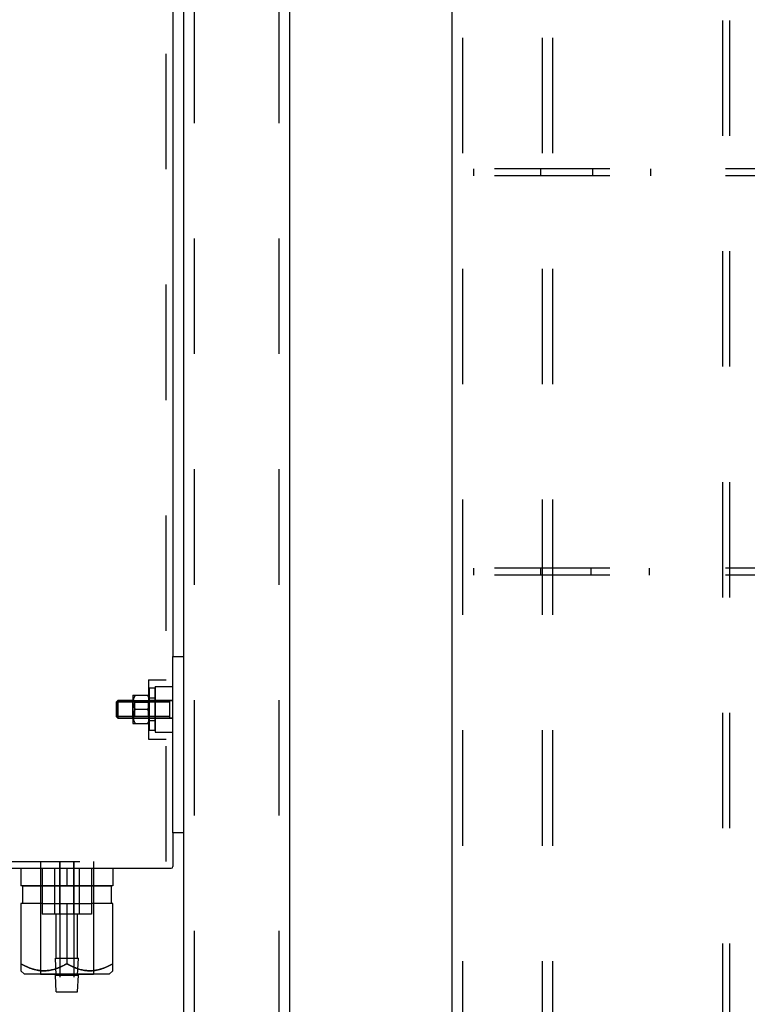
# Model space of a CAD drawing. Units: millimetres. Extents: x 0 to 594, y 0 to 420.
# Drawn here: x 85 to 105, y 248 to 276 of the extents above; entities that cross this region are included whole.
import ezdxf

# ---------------------------------------------------------------- set-up
doc = ezdxf.new("R2010")
doc.units = ezdxf.units.MM
doc.header["$LTSCALE"] = 32.67
doc.linetypes.add('HIDDEN', pattern=[0.2, 0.1, -0.1])
doc.layers.get('0').update_dxf_attribs({"linetype": 'CONTINUOUS'})
for name, color, linetype in [('BEZUGSACHSEN', 7, 'CONTINUOUS'), ('DEFAULT_2', 8, 'HIDDEN'), ('FASEN', 7, 'CONTINUOUS'), ('RUNDUNGEN', 7, 'CONTINUOUS')]:
    doc.layers.add(name, color=color, linetype=linetype)

msp = doc.modelspace()

# ---------------------------------------------------------------- linework, layer by layer
at = {"color": 3, "linetype": 'CONTINUOUS'}
msp.add_line((97.11499, 228.21967), (97.11499, 344.2218), dxfattribs=at)
at = {"color": 7, "linetype": 'CONTINUOUS'}
for p, q in [((89.21499, 252.9218), (89.21499, 257.9218)), ((89.21499, 257.9218), (89.51499, 257.9218)), ((89.51499, 257.9218), (89.51499, 252.9218)), ((89.51499, 252.9218), (89.21499, 252.9218)), ((84.91595, 251.9218), (84.91595, 251.4218)), ((85.51499, 251.9218), (85.51499, 250.6218)), ((85.86499, 251.9218), (85.86499, 250.6218)), ((86.56499, 251.9218), (86.56499, 250.6218)), ((86.91499, 251.9218), (86.91499, 250.6218)), ((87.51403, 251.9218), (87.51403, 251.4218)), ((85.51499, 251.4218), (84.91595, 251.4218)), ((87.51403, 251.4218), (86.91499, 251.4218)), ((85.51499, 250.9218), (84.91499, 250.9218)), ((87.51499, 250.9218), (86.91499, 250.9218)), ((86.91499, 250.6218), (85.51499, 250.6218)), ((85.91499, 249.37585), (85.91499, 250.6218)), ((86.51499, 249.37585), (86.51499, 250.6218)), ((85.91499, 248.89883), (85.88999, 249.37585)), ((85.89, 249.37585), (86.53999, 249.37585)), ((86.51499, 248.89883), (86.53999, 249.37585)), ((85.91499, 248.4218), (85.88999, 248.89883)), ((85.89, 248.89883), (86.53999, 248.89883)), ((86.51499, 248.4218), (86.53999, 248.89883)), ((85.915, 248.4218), (86.51499, 248.4218))]:
    msp.add_line(p, q, dxfattribs=at)
at = {"layer": 'BEZUGSACHSEN', "color": 8, "linetype": 'HIDDEN'}
for p, q in [((99.96499, 187.2218), (99.96499, 352.2218)), ((99.66499, 187.2218), (99.66499, 344.5218)), ((97.41499, 187.2218), (97.41499, 344.2218)), ((104.76499, 246.5218), (104.76499, 297.7218)), ((104.96499, 246.5218), (104.96499, 297.7218)), ((88.71499, 257.0718), (89.21499, 257.0718)), ((88.71499, 257.07179), (88.71499, 255.7718)), ((89.21499, 255.7718), (89.21499, 257.0718)), ((88.12829, 256.6285), (88.51169, 256.6285)), ((88.71499, 255.7718), (89.21499, 255.7718)), ((86.01499, 252.1118), (86.01499, 248.4218)), ((86.01499, 252.1118), (86.41499, 252.1118)), ((86.41499, 252.1118), (86.41499, 248.4218)), ((84.96499, 251.4218), (87.46499, 251.4218)), ((86.21499, 250.9218), (86.21499, 249.2218)), ((86.51619, 248.9218), (85.91379, 248.9218))]:
    msp.add_line(p, q, dxfattribs=at)
at = {"layer": 'BEZUGSACHSEN', "color": 3, "linetype": 'CONTINUOUS'}
msp.add_line((97.11499, 228.21967), (97.11499, 344.2218), dxfattribs=at)
at = {"layer": 'BEZUGSACHSEN', "color": 7, "linetype": 'CONTINUOUS'}
for p, q in [((84.96499, 251.4218), (84.96499, 250.9218)), ((87.46499, 251.4218), (87.46499, 250.9218)), ((84.91499, 250.9218), (84.91499, 249.02069)), ((87.51499, 249.02069), (87.51499, 250.9218)), ((84.91384, 249.02183), (85.01388, 248.9218)), ((87.51614, 249.02183), (87.4161, 248.9218)), ((85.91379, 248.9218), (85.01388, 248.9218)), ((87.4161, 248.9218), (86.51619, 248.9218))]:
    msp.add_line(p, q, dxfattribs=at)
at = {"layer": 'BEZUGSACHSEN', "color": 8, "linetype": 'HIDDEN'}
for points, knots in [([(84.91499, 249.2218), (85.01508, 249.16401), (85.22226, 249.06313), (85.56499, 248.99968), (85.90772, 249.06313), (86.1149, 249.16401), (86.21499, 249.2218)], [0, 0, 0, 0, 0.25257009, 0.50000002, 0.74742992, 1, 1, 1, 1]), ([(86.21499, 249.2218), (86.19018, 249.20747), (86.09069, 249.15247), (85.98624, 249.10584), (85.90557, 249.07887)], [0, 0, 0, 0, 0.25200274, 1, 1, 1, 1]), ([(86.21499, 249.2218), (86.31508, 249.16401), (86.52226, 249.06313), (86.86499, 248.99968), (87.20772, 249.06313), (87.4149, 249.16401), (87.51499, 249.2218)], [0, 0, 0, 0, 0.25257009, 0.50000002, 0.74742992, 1, 1, 1, 1]), ([(86.52441, 249.07887), (86.44374, 249.10584), (86.3393, 249.15247), (86.23981, 249.20747), (86.21499, 249.2218)], [0, 0, 0, 0, 0.74799725, 1, 1, 1, 1])]:
    msp.add_open_spline(points, degree=3, knots=knots, dxfattribs=at)
at = {"layer": 'BEZUGSACHSEN', "color": 7, "linetype": 'CONTINUOUS'}
for points, knots in [([(85.90557, 249.07887), (85.82428, 249.05169), (85.65573, 249.01343), (85.30823, 249.02798), (85.0647, 249.13536), (84.91499, 249.2218)], [0, 0, 0, 0, 0.24930881, 0.49719527, 1, 1, 1, 1]), ([(87.51499, 249.2218), (87.36528, 249.13536), (87.12175, 249.02798), (86.77425, 249.01343), (86.6057, 249.05169), (86.52441, 249.07887)], [0, 0, 0, 0, 0.50280476, 0.75069122, 1, 1, 1, 1])]:
    msp.add_open_spline(points, degree=3, knots=knots, dxfattribs=at)
at = {"layer": 'DEFAULT_2', "color": 8, "linetype": 'HIDDEN'}
for p, q in [((99.96499, 187.2218), (99.96499, 352.2218)), ((99.66499, 187.2218), (99.66499, 344.5218)), ((97.41499, 187.2218), (97.41499, 344.2218)), ((89.02499, 252.1118), (89.02499, 302.7318)), ((89.81499, 302.4218), (89.81499, 182.4218)), ((92.21499, 302.4218), (92.21499, 182.4218)), ((97.71499, 271.7218), (97.71499, 271.5218)), ((147.31485, 271.7218), (97.715, 271.7218)), ((147.31485, 271.5218), (97.715, 271.5218)), ((99.61499, 271.7218), (99.61499, 271.5218)), ((101.07923, 271.7218), (101.07923, 271.5218)), ((102.72149, 271.7218), (102.72149, 271.5218)), ((97.71499, 260.4218), (97.71499, 260.2218)), ((147.31499, 260.4218), (97.71499, 260.4218)), ((99.61499, 260.4218), (99.61499, 260.2218)), ((101.03756, 260.4218), (101.03756, 260.2218)), ((102.68301, 260.4218), (102.68301, 260.2218)), ((147.31499, 260.2218), (97.71499, 260.2218)), ((88.52499, 257.2618), (88.52499, 255.5818)), ((88.52499, 257.2618), (89.02499, 257.2618)), ((88.55499, 255.8218), (88.55499, 257.0218)), ((88.71499, 257.0218), (88.55499, 257.0218)), ((88.71499, 255.8218), (88.71499, 257.0218)), ((88.08499, 256.8218), (88.08499, 256.0218)), ((88.08499, 256.8218), (88.53999, 256.8218)), ((88.53999, 256.0218), (88.53999, 256.8218)), ((88.53999, 256.7668), (88.55499, 256.7668)), ((88.71499, 256.7418), (88.55499, 256.7418)), ((87.61499, 256.6228), (87.61499, 256.2208)), ((89.11499, 256.6228), (87.61499, 256.6228)), ((88.08499, 256.6718), (87.65499, 256.6718)), ((88.08499, 256.6718), (88.55499, 256.6718)), ((89.21499, 256.6718), (88.55499, 256.6718)), ((89.11499, 256.6718), (89.11499, 256.1718)), ((89.11499, 256.2208), (87.61499, 256.2208)), ((88.08499, 256.1718), (87.65499, 256.1718)), ((88.08499, 256.1718), (88.55499, 256.1718)), ((88.49311, 256.4218), (88.14687, 256.4218)), ((89.21499, 256.1718), (88.55499, 256.1718)), ((88.08499, 256.0218), (88.53999, 256.0218)), ((88.53999, 256.0768), (88.55499, 256.0768)), ((88.71499, 256.1018), (88.55499, 256.1018)), ((88.71499, 255.8218), (88.55499, 255.8218)), ((88.52499, 255.5818), (89.02499, 255.5818)), ((83.31499, 252.1118), (89.02499, 252.1118)), ((85.46499, 252.1118), (85.46499, 248.9218)), ((86.01499, 250.6218), (86.01499, 252.1118)), ((86.41499, 250.6218), (86.41499, 252.1118)), ((86.96499, 252.1118), (86.96499, 248.9218)), ((84.91595, 251.9218), (87.51403, 251.9218)), ((86.21499, 251.9218), (86.21499, 251.4218)), ((86.91499, 251.4218), (85.51499, 251.4218)), ((85.51499, 250.9218), (86.91499, 250.9218)), ((85.465, 248.9218), (86.96499, 248.9218))]:
    msp.add_line(p, q, dxfattribs=at)
for points, knots in [([(88.14687, 256.8218), (88.13793, 256.80631), (88.10507, 256.7445), (88.08499, 256.67409), (88.08499, 256.6218)], [0, 0, 0, 0, 0.25489578, 1, 1, 1, 1]), ([(88.08499, 256.6218), (88.08499, 256.56949), (88.10501, 256.49905), (88.13793, 256.43728), (88.14687, 256.4218)], [0, 0, 0, 0, 0.74525899, 1, 1, 1, 1]), ([(88.14687, 256.4218), (88.13793, 256.40631), (88.10507, 256.3445), (88.08499, 256.27409), (88.08499, 256.2218)], [0, 0, 0, 0, 0.25489578, 1, 1, 1, 1]), ([(88.08499, 256.2218), (88.08499, 256.16949), (88.10501, 256.09905), (88.13793, 256.03728), (88.14687, 256.0218)], [0, 0, 0, 0, 0.74525899, 1, 1, 1, 1])]:
    msp.add_open_spline(points, degree=3, knots=knots, dxfattribs=at)
for points in [[(88.49311, 256.8218), (88.51216, 256.7888), (88.52879, 256.75397), (88.53999, 256.71755)], [(88.53999, 256.52604), (88.52879, 256.48963), (88.51216, 256.45479), (88.49311, 256.4218)], [(88.49311, 256.4218), (88.51216, 256.3888), (88.52879, 256.35397), (88.53999, 256.31755)], [(88.53999, 256.12604), (88.52879, 256.08963), (88.51216, 256.05479), (88.49311, 256.0218)]]:
    msp.add_open_spline(points, degree=3, dxfattribs=at)
at = {"layer": 'FASEN', "color": 8, "linetype": 'HIDDEN'}
for p, q in [((87.61499, 256.6318), (87.65499, 256.6718)), ((87.61499, 256.2118), (87.61499, 256.6318)), ((87.65499, 256.6718), (87.65499, 256.1718)), ((87.65499, 256.6718), (89.21499, 256.6718)), ((88.08499, 256.1718), (88.08499, 256.6718)), ((88.08499, 256.6718), (88.12829, 256.6285)), ((88.12829, 256.6285), (88.12829, 256.2151)), ((88.12829, 256.6285), (88.51169, 256.6285)), ((88.55499, 256.6718), (88.51169, 256.6285)), ((88.51169, 256.6285), (88.51169, 256.2151)), ((88.55499, 256.1718), (88.55499, 256.6718)), ((87.61499, 256.2118), (87.65499, 256.1718)), ((87.65499, 256.1718), (89.21499, 256.1718)), ((88.08499, 256.1718), (88.12829, 256.2151)), ((88.12829, 256.2151), (88.51169, 256.2151)), ((88.51169, 256.2151), (88.55499, 256.1718))]:
    msp.add_line(p, q, dxfattribs=at)
at = {"layer": 'RUNDUNGEN', "color": 7, "linetype": 'CONTINUOUS'}
for p, q in [((92.51499, 302.4218), (92.51499, 228.5618)), ((89.21499, 297.9218), (89.21499, 257.9218)), ((89.51499, 297.9218), (89.51499, 257.9218)), ((89.21499, 252.9218), (89.21499, 251.9718)), ((89.51499, 252.9218), (89.51499, 228.4418)), ((83.36499, 251.9218), (89.16499, 251.9218))]:
    msp.add_line(p, q, dxfattribs=at)
at = {"layer": 'RUNDUNGEN', "color": 8, "linetype": 'HIDDEN'}
for p, q in [((89.21499, 252.9218), (89.21499, 257.9218)), ((89.51499, 257.9218), (89.51499, 252.9218))]:
    msp.add_line(p, q, dxfattribs=at)
at = {"layer": 'RUNDUNGEN', "color": 7, "linetype": 'CONTINUOUS'}
msp.add_arc((89.16499, 251.9718), 0.05, 270, 360, dxfattribs=at)

doc.saveas('drawing.dxf')
